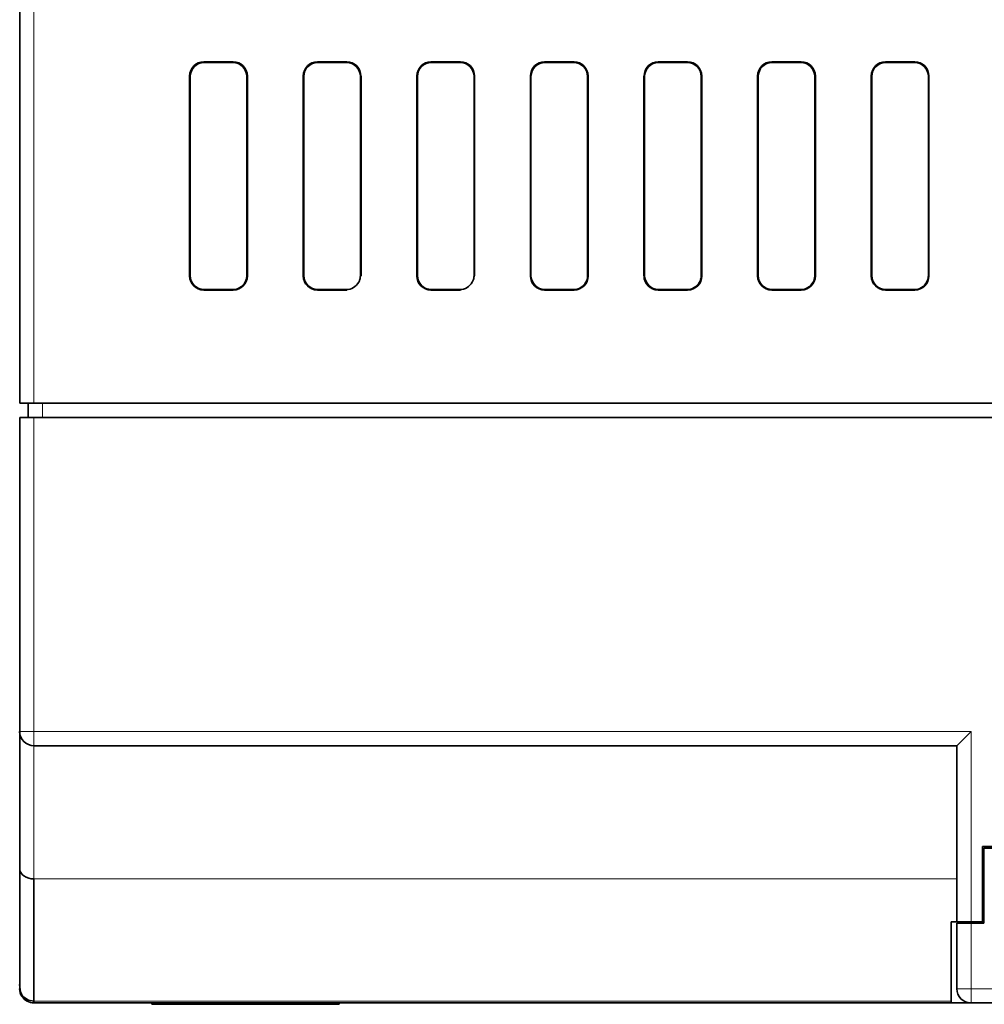
# Model space of a CAD drawing. Units: millimetres. Extents: x 54 to 474, y 40 to 337.
# Drawn here: x 186 to 197, y 66 to 78 of the extents above; entities that cross this region are included whole.
import ezdxf

# ---------------------------------------------------------------- set-up
doc = ezdxf.new("R2010")
doc.units = ezdxf.units.MM
doc.header["$MEASUREMENT"] = 0

msp = doc.modelspace()

# ---------------------------------------------------------------- linework, layer by layer
at = {"color": 7, "lineweight": 35}
for p, q in [((186.145, 73.171), (186.145, 101.389)), ((186.311, 73.171), (203.145, 73.171)), ((186.311, 73.004), (209.311, 73.004)), ((186.311, 69.154), (197.145, 69.154)), ((197.145, 66.137), (186.311, 66.137)), ((197.311, 66.137), (209.211, 66.137))]:
    msp.add_line(p, q, dxfattribs=at)
at = {"color": 7, "lineweight": 13}
for p, q in [((186.311, 101.404), (186.311, 73.171)), ((186.311, 69.321), (197.311, 69.321)), ((197.145, 67.592), (186.311, 67.592)), ((209.211, 66.304), (197.311, 66.304)), ((197.078, 66.157), (186.311, 66.157))]:
    msp.add_line(p, q, dxfattribs=at)
at = {"color": 7, "lineweight": 35, "ltscale": 0.025874}
for p, q in [((188.306, 77.176), (188.651, 77.176)), ((189.639, 77.176), (189.984, 77.176)), ((190.972, 77.176), (191.317, 77.176)), ((192.306, 77.176), (192.651, 77.176)), ((193.639, 77.176), (193.984, 77.176)), ((194.972, 77.176), (195.317, 77.176)), ((196.306, 77.176), (196.651, 77.176)), ((188.651, 74.498), (188.306, 74.498)), ((189.984, 74.498), (189.639, 74.498)), ((191.317, 74.498), (190.972, 74.498)), ((192.651, 74.498), (192.306, 74.498)), ((193.984, 74.498), (193.639, 74.498)), ((195.317, 74.498), (194.972, 74.498)), ((196.651, 74.498), (196.306, 74.498))]:
    msp.add_line(p, q, dxfattribs=at)
at = {"color": 7, "lineweight": 35, "ltscale": 0.000685409}
for p, q in [((188.312, 77.17), (188.306, 77.176)), ((188.651, 77.176), (188.644, 77.17)), ((189.645, 77.17), (189.639, 77.176)), ((189.977, 77.17), (189.984, 77.176)), ((190.979, 77.17), (190.972, 77.176)), ((191.311, 77.17), (191.317, 77.176)), ((192.312, 77.17), (192.306, 77.176)), ((192.644, 77.17), (192.651, 77.176)), ((193.639, 77.176), (193.645, 77.17)), ((193.977, 77.17), (193.984, 77.176)), ((194.979, 77.17), (194.972, 77.176)), ((195.311, 77.17), (195.317, 77.176)), ((196.312, 77.17), (196.306, 77.176)), ((196.651, 77.176), (196.644, 77.17))]:
    msp.add_line(p, q, dxfattribs=at)
at = {"color": 7, "lineweight": 35, "ltscale": 0.024905}
for p, q in [((188.312, 77.17), (188.644, 77.17)), ((189.645, 77.17), (189.977, 77.17)), ((190.979, 77.17), (191.311, 77.17)), ((192.312, 77.17), (192.644, 77.17)), ((193.645, 77.17), (193.977, 77.17)), ((194.979, 77.17), (195.311, 77.17)), ((196.312, 77.17), (196.644, 77.17))]:
    msp.add_line(p, q, dxfattribs=at)
at = {"color": 7, "lineweight": 35, "ltscale": 0.175873}
for p, q in [((188.139, 74.665), (188.139, 77.01)), ((188.817, 77.01), (188.817, 74.665)), ((189.472, 74.665), (189.472, 77.01)), ((190.151, 77.01), (190.151, 74.665)), ((190.806, 74.665), (190.806, 77.01)), ((191.484, 77.01), (191.484, 74.665)), ((192.139, 74.665), (192.139, 77.01)), ((192.817, 77.01), (192.817, 74.665)), ((193.472, 74.665), (193.472, 77.01)), ((194.151, 77.01), (194.151, 74.665)), ((194.806, 74.665), (194.806, 77.01)), ((195.484, 77.01), (195.484, 74.665)), ((196.139, 74.665), (196.139, 77.01)), ((196.817, 77.01), (196.817, 74.665))]:
    msp.add_line(p, q, dxfattribs=at)
at = {"color": 7, "lineweight": 35, "ltscale": 0.000683523}
for p, q in [((188.145, 77.003), (188.139, 77.01)), ((188.811, 77.003), (188.817, 77.01)), ((189.479, 77.003), (189.472, 77.01)), ((190.151, 77.01), (190.144, 77.003)), ((190.812, 77.003), (190.806, 77.01)), ((191.484, 77.01), (191.477, 77.003)), ((192.145, 77.003), (192.139, 77.01)), ((192.811, 77.003), (192.817, 77.01)), ((193.479, 77.003), (193.472, 77.01)), ((194.144, 77.003), (194.151, 77.01)), ((194.812, 77.003), (194.806, 77.01)), ((195.484, 77.01), (195.477, 77.003)), ((196.145, 77.003), (196.139, 77.01)), ((196.811, 77.003), (196.817, 77.01))]:
    msp.add_line(p, q, dxfattribs=at)
at = {"color": 7, "lineweight": 35, "ltscale": 0.174899}
for p, q in [((188.145, 74.671), (188.145, 77.003)), ((188.811, 77.003), (188.811, 74.671)), ((189.479, 74.671), (189.479, 77.003)), ((190.144, 77.003), (190.144, 74.671)), ((190.812, 74.671), (190.812, 77.003)), ((191.477, 77.003), (191.477, 74.671)), ((192.145, 74.671), (192.145, 77.003)), ((192.811, 77.003), (192.811, 74.671)), ((193.479, 74.671), (193.479, 77.003)), ((194.144, 77.003), (194.144, 74.671)), ((194.812, 74.671), (194.812, 77.003)), ((195.477, 77.003), (195.477, 74.671)), ((196.145, 74.671), (196.145, 77.003)), ((196.811, 77.003), (196.811, 74.671))]:
    msp.add_line(p, q, dxfattribs=at)
at = {"color": 7, "lineweight": 35, "ltscale": 0.014722}
msp.add_line((196.145, 74.67), (196.145, 74.866), dxfattribs=at)
at = {"color": 7, "lineweight": 35, "ltscale": 0.000693772}
for p, q in [((188.145, 74.671), (188.139, 74.665)), ((188.811, 74.671), (188.817, 74.665)), ((189.479, 74.671), (189.472, 74.665)), ((190.144, 74.671), (190.151, 74.665)), ((190.812, 74.671), (190.806, 74.665)), ((191.477, 74.671), (191.484, 74.665)), ((192.145, 74.671), (192.139, 74.665)), ((192.811, 74.671), (192.817, 74.665)), ((193.479, 74.671), (193.472, 74.665)), ((194.144, 74.671), (194.151, 74.665)), ((194.812, 74.671), (194.806, 74.665)), ((195.477, 74.671), (195.484, 74.665)), ((196.145, 74.671), (196.139, 74.665)), ((196.811, 74.671), (196.817, 74.665))]:
    msp.add_line(p, q, dxfattribs=at)
at = {"color": 7, "lineweight": 35, "ltscale": 0.000694041}
for p, q in [((188.312, 74.505), (188.306, 74.498)), ((188.644, 74.505), (188.651, 74.498)), ((189.645, 74.505), (189.639, 74.498)), ((189.977, 74.505), (189.984, 74.498)), ((190.979, 74.505), (190.972, 74.498)), ((191.311, 74.505), (191.317, 74.498)), ((192.312, 74.505), (192.306, 74.498)), ((192.651, 74.498), (192.644, 74.505)), ((193.645, 74.505), (193.639, 74.498)), ((193.977, 74.505), (193.984, 74.498)), ((194.979, 74.505), (194.972, 74.498)), ((195.311, 74.505), (195.317, 74.498)), ((196.312, 74.505), (196.306, 74.498)), ((196.644, 74.505), (196.651, 74.498))]:
    msp.add_line(p, q, dxfattribs=at)
at = {"color": 7, "lineweight": 35, "ltscale": 0.024893}
for p, q in [((188.644, 74.505), (188.312, 74.505)), ((189.977, 74.505), (189.645, 74.505)), ((191.311, 74.505), (190.979, 74.505)), ((192.644, 74.505), (192.312, 74.505)), ((193.977, 74.505), (193.645, 74.505)), ((195.311, 74.505), (194.979, 74.505)), ((196.644, 74.505), (196.312, 74.505))]:
    msp.add_line(p, q, dxfattribs=at)
at = {"color": 7, "lineweight": 35, "ltscale": 0.0125}
for p, q in [((186.145, 73.171), (186.311, 73.171)), ((186.245, 73.004), (186.245, 73.171)), ((186.311, 73.004), (186.145, 73.004)), ((197.145, 67.087), (197.311, 67.087)), ((197.311, 66.137), (197.145, 66.137))]:
    msp.add_line(p, q, dxfattribs=at)
at = {"color": 7, "lineweight": 13, "ltscale": 0.0125}
for p, q in [((186.411, 73.171), (186.411, 73.004)), ((186.311, 69.321), (186.145, 69.321)), ((186.311, 69.154), (186.311, 69.321)), ((197.145, 66.304), (197.311, 66.304))]:
    msp.add_line(p, q, dxfattribs=at)
at = {"color": 7, "lineweight": 35, "ltscale": 0.276248}
msp.add_line((186.145, 69.321), (186.145, 73.004), dxfattribs=at)
at = {"color": 7, "lineweight": 13, "ltscale": 0.276248}
msp.add_line((186.311, 69.321), (186.311, 73.004), dxfattribs=at)
at = {"color": 7, "lineweight": 35, "ltscale": 0.001038}
msp.add_line((186.145, 69.307), (186.145, 69.321), dxfattribs=at)
at = {"color": 7, "lineweight": 35, "ltscale": 0.00166}
msp.add_line((186.145, 69.285), (186.145, 69.307), dxfattribs=at)
at = {"color": 7, "lineweight": 35, "ltscale": 0.009506}
msp.add_line((197.222, 69.231), (197.311, 69.321), dxfattribs=at)
at = {"color": 7, "lineweight": 13, "ltscale": 0.167502}
msp.add_line((197.311, 69.321), (197.311, 67.087), dxfattribs=at)
at = {"color": 7, "lineweight": 35, "ltscale": 0.002432}
msp.add_line((186.145, 69.252), (186.145, 69.285), dxfattribs=at)
at = {"color": 7, "lineweight": 35, "ltscale": 0.003204}
msp.add_line((186.145, 69.21), (186.145, 69.252), dxfattribs=at)
at = {"color": 7, "lineweight": 35, "ltscale": 0.00397}
msp.add_line((186.145, 69.157), (186.145, 69.21), dxfattribs=at)
at = {"color": 7, "lineweight": 35, "ltscale": 0.008171}
msp.add_line((197.145, 69.154), (197.222, 69.231), dxfattribs=at)
at = {"color": 7, "lineweight": 35, "ltscale": 0.004724}
msp.add_line((186.145, 69.094), (186.145, 69.157), dxfattribs=at)
at = {"color": 7, "lineweight": 35, "ltscale": 0.005475}
msp.add_line((186.145, 69.021), (186.145, 69.094), dxfattribs=at)
at = {"color": 7, "lineweight": 13, "ltscale": 0.03045}
msp.add_line((186.311, 68.748), (186.311, 69.154), dxfattribs=at)
at = {"color": 7, "lineweight": 35, "ltscale": 0.155002}
msp.add_line((197.145, 69.154), (197.145, 67.087), dxfattribs=at)
at = {"color": 7, "lineweight": 35, "ltscale": 0.00621}
msp.add_line((186.145, 68.938), (186.145, 69.021), dxfattribs=at)
at = {"color": 7, "lineweight": 35, "ltscale": 0.00549}
msp.add_line((186.145, 68.865), (186.145, 68.938), dxfattribs=at)
at = {"color": 7, "lineweight": 35, "ltscale": 0.007507}
msp.add_line((186.145, 68.765), (186.145, 68.865), dxfattribs=at)
at = {"color": 7, "lineweight": 35, "ltscale": 0.008209}
msp.add_line((186.145, 68.655), (186.145, 68.765), dxfattribs=at)
at = {"color": 7, "lineweight": 13, "ltscale": 0.08671}
msp.add_line((186.311, 67.592), (186.311, 68.748), dxfattribs=at)
at = {"color": 7, "lineweight": 35, "ltscale": 0.008893}
msp.add_line((186.145, 68.537), (186.145, 68.655), dxfattribs=at)
at = {"color": 7, "lineweight": 35, "ltscale": 0.009564}
msp.add_line((186.145, 68.409), (186.145, 68.537), dxfattribs=at)
at = {"color": 7, "lineweight": 35, "ltscale": 0.010211}
msp.add_line((186.145, 68.273), (186.145, 68.409), dxfattribs=at)
at = {"color": 7, "lineweight": 35, "ltscale": 0.010846}
msp.add_line((186.145, 68.128), (186.145, 68.273), dxfattribs=at)
at = {"color": 7, "lineweight": 35, "ltscale": 0.011456}
msp.add_line((186.145, 67.975), (186.145, 68.128), dxfattribs=at)
at = {"color": 7, "lineweight": 35, "ltscale": 0.019928}
msp.add_line((186.145, 67.71), (186.145, 67.975), dxfattribs=at)
at = {"color": 7, "lineweight": 35, "ltscale": 0.066251}
msp.add_line((197.445, 67.087), (197.445, 67.971), dxfattribs=at)
at = {"color": 7, "lineweight": 35, "ltscale": 0.125}
msp.add_line((197.445, 67.971), (199.111, 67.971), dxfattribs=at)
at = {"color": 7, "lineweight": 35, "ltscale": 0.066248}
msp.add_line((197.461, 67.954), (197.461, 67.071), dxfattribs=at)
at = {"color": 7, "lineweight": 35, "ltscale": 0.10625}
msp.add_line((198.878, 67.954), (197.461, 67.954), dxfattribs=at)
at = {"color": 7, "lineweight": 35, "ltscale": 0.020355}
msp.add_line((186.145, 67.437), (186.145, 67.709), dxfattribs=at)
at = {"color": 7, "lineweight": 35, "ltscale": 0.011609}
msp.add_line((186.311, 67.437), (186.311, 67.592), dxfattribs=at)
at = {"color": 7, "lineweight": 35, "ltscale": 0.081531}
msp.add_line((186.145, 66.35), (186.145, 67.437), dxfattribs=at)
at = {"color": 7, "lineweight": 35, "ltscale": 0.096017}
msp.add_line((186.311, 66.157), (186.311, 67.437), dxfattribs=at)
at = {"color": 7, "lineweight": 35, "ltscale": 0.005}
for p, q in [((197.145, 67.087), (197.078, 67.087)), ((197.078, 66.138), (197.145, 66.138))]:
    msp.add_line(p, q, dxfattribs=at)
at = {"color": 7, "lineweight": 35, "ltscale": 0.069785}
msp.add_line((197.078, 67.087), (197.078, 66.157), dxfattribs=at)
at = {"color": 7, "lineweight": 35, "ltscale": 0.012499}
msp.add_line((197.311, 67.071), (197.145, 67.071), dxfattribs=at)
at = {"color": 7, "lineweight": 35, "ltscale": 0.030002}
msp.add_line((197.145, 67.071), (197.145, 66.671), dxfattribs=at)
at = {"color": 7, "lineweight": 35, "ltscale": 0.01}
msp.add_line((197.311, 67.087), (197.445, 67.087), dxfattribs=at)
at = {"color": 7, "lineweight": 35, "ltscale": 0.011251}
msp.add_line((197.461, 67.071), (197.311, 67.071), dxfattribs=at)
at = {"color": 7, "lineweight": 13, "ltscale": 0.030002}
msp.add_line((197.311, 66.671), (197.311, 67.071), dxfattribs=at)
at = {"color": 7, "lineweight": 35, "ltscale": 0.001248}
msp.add_line((197.445, 67.087), (197.445, 67.071), dxfattribs=at)
at = {"color": 7, "lineweight": 35, "ltscale": 0.027499}
msp.add_line((197.145, 66.671), (197.145, 66.304), dxfattribs=at)
at = {"color": 7, "lineweight": 13, "ltscale": 0.027499}
msp.add_line((197.311, 66.304), (197.311, 66.671), dxfattribs=at)
at = {"color": 7, "lineweight": 35, "ltscale": 0.003625}
msp.add_line((186.145, 66.304), (186.145, 66.352), dxfattribs=at)
at = {"color": 7, "lineweight": 13, "ltscale": 0.002499}
msp.add_line((197.311, 66.304), (197.311, 66.271), dxfattribs=at)
at = {"color": 7, "lineweight": 13, "ltscale": 0.002377}
msp.add_line((197.311, 66.271), (197.311, 66.239), dxfattribs=at)
at = {"color": 7, "lineweight": 13, "ltscale": 0.007623}
msp.add_line((197.311, 66.239), (197.311, 66.137), dxfattribs=at)
at = {"color": 7, "lineweight": 35, "ltscale": 0.001465}
msp.add_line((186.311, 66.157), (186.311, 66.137), dxfattribs=at)
at = {"color": 7, "lineweight": 35, "ltscale": 0.001251}
for p, q in [((187.696, 66.137), (187.696, 66.121)), ((187.701, 66.137), (187.701, 66.121)), ((189.895, 66.137), (189.895, 66.121))]:
    msp.add_line(p, q, dxfattribs=at)
at = {"color": 7, "lineweight": 35, "ltscale": 0.000336838}
msp.add_line((187.696, 66.121), (187.701, 66.121), dxfattribs=at)
at = {"color": 7, "lineweight": 35, "ltscale": 0.001046}
msp.add_line((187.701, 66.121), (187.715, 66.121), dxfattribs=at)
at = {"color": 7, "lineweight": 13, "ltscale": 0.001251}
for p, q in [((187.715, 66.137), (187.715, 66.121)), ((188.726, 66.137), (188.726, 66.121)), ((188.864, 66.137), (188.864, 66.121)), ((189.882, 66.137), (189.882, 66.121))]:
    msp.add_line(p, q, dxfattribs=at)
at = {"color": 7, "lineweight": 35, "ltscale": 0.075808}
msp.add_line((187.715, 66.121), (188.726, 66.121), dxfattribs=at)
at = {"color": 7, "lineweight": 35, "ltscale": 0.016407}
msp.add_line((188.471, 66.121), (188.252, 66.121), dxfattribs=at)
at = {"color": 7, "lineweight": 35, "ltscale": 0.003662}
for p, q in [((188.52, 66.121), (188.471, 66.121)), ((188.765, 66.121), (188.716, 66.121))]:
    msp.add_line(p, q, dxfattribs=at)
at = {"color": 7, "lineweight": 35, "ltscale": 0.00626}
for p, q in [((188.603, 66.121), (188.52, 66.121)), ((188.849, 66.121), (188.765, 66.121))]:
    msp.add_line(p, q, dxfattribs=at)
at = {"color": 7, "lineweight": 35, "ltscale": 0.001705}
for p, q in [((188.626, 66.121), (188.603, 66.121)), ((188.871, 66.121), (188.849, 66.121))]:
    msp.add_line(p, q, dxfattribs=at)
at = {"color": 7, "lineweight": 35, "ltscale": 0.004762}
msp.add_line((188.69, 66.121), (188.626, 66.121), dxfattribs=at)
at = {"color": 7, "lineweight": 35, "ltscale": 0.002006}
msp.add_line((188.716, 66.121), (188.69, 66.121), dxfattribs=at)
at = {"color": 7, "lineweight": 35, "ltscale": 0.010408}
msp.add_line((188.726, 66.121), (188.864, 66.121), dxfattribs=at)
at = {"color": 7, "lineweight": 35, "ltscale": 0.076305}
msp.add_line((188.864, 66.121), (189.882, 66.121), dxfattribs=at)
at = {"color": 7, "lineweight": 35, "ltscale": 0.004763}
for p, q in [((188.935, 66.121), (188.871, 66.121)), ((189.172, 66.121), (189.109, 66.121))]:
    msp.add_line(p, q, dxfattribs=at)
at = {"color": 7, "lineweight": 35, "ltscale": 0.001434}
msp.add_line((188.954, 66.121), (188.935, 66.121), dxfattribs=at)
at = {"color": 7, "lineweight": 35, "ltscale": 0.003661}
msp.add_line((189.003, 66.121), (188.954, 66.121), dxfattribs=at)
at = {"color": 7, "lineweight": 35, "ltscale": 0.006263}
msp.add_line((189.086, 66.121), (189.003, 66.121), dxfattribs=at)
at = {"color": 7, "lineweight": 35, "ltscale": 0.001703}
msp.add_line((189.109, 66.121), (189.086, 66.121), dxfattribs=at)
at = {"color": 7, "lineweight": 35, "ltscale": 0.014157}
msp.add_line((189.361, 66.121), (189.172, 66.121), dxfattribs=at)
at = {"color": 7, "lineweight": 35, "ltscale": 0.00101}
msp.add_line((189.882, 66.121), (189.895, 66.121), dxfattribs=at)
at = {"color": 7, "lineweight": 35, "ltscale": 0.001437}
msp.add_line((197.078, 66.138), (197.078, 66.157), dxfattribs=at)
at = {"color": 7, "lineweight": 35, "ltscale": 0.011732}
msp.add_line((197.145, 66.138), (197.301, 66.138), dxfattribs=at)
at = {"color": 7, "lineweight": 35}
msp.add_lwpolyline([(186.194, 66.206), (186.248, 66.171), (186.311, 66.157)], dxfattribs=at)
for centre, radius, start, end in [((188.643, 74.672), 0.168, 339.4775, 352.1597), ((188.638, 74.673), 0.173, 352.1384, 359.4499), ((189.979, 74.671), 0.165, 331.0044, 343.787), ((189.975, 74.672), 0.169, 343.7787, 352.141), ((189.971, 74.673), 0.173, 352.1396, 359.4499), ((191.312, 74.671), 0.165, 331.0044, 343.787), ((191.308, 74.672), 0.169, 343.7787, 352.141), ((191.305, 74.673), 0.173, 352.1396, 359.4499), ((192.645, 74.671), 0.165, 331.0044, 343.787), ((192.642, 74.672), 0.169, 343.7787, 352.141), ((192.638, 74.673), 0.173, 352.1396, 359.4499), ((193.979, 74.671), 0.165, 331.0044, 343.787), ((193.975, 74.672), 0.169, 343.7787, 352.141), ((193.971, 74.673), 0.173, 352.1396, 359.4499), ((195.312, 74.671), 0.165, 331.0044, 343.787), ((195.308, 74.672), 0.169, 343.7787, 352.141), ((195.305, 74.673), 0.173, 352.1396, 359.4499), ((196.645, 74.671), 0.165, 331.0044, 343.787), ((196.642, 74.672), 0.169, 343.7787, 352.141), ((196.638, 74.673), 0.173, 352.1396, 359.4499), ((188.642, 74.676), 0.171, 270.7921, 330.3009), ((188.646, 74.671), 0.165, 330.9891, 339.4528), ((189.975, 74.676), 0.171, 270.7923, 330.3038), ((191.308, 74.676), 0.171, 270.7991, 330.3069), ((192.642, 74.676), 0.171, 270.7923, 330.3038), ((193.975, 74.676), 0.171, 270.7923, 330.3038), ((195.308, 74.676), 0.171, 270.7923, 330.3038), ((196.642, 74.676), 0.171, 270.7923, 330.3038), ((186.311, 69.321), 0.167, 180, 270), ((186.307, 67.795), 0.203, 236.0468, 271.2568), ((186.459, 66.351), 0.315, 179.7359, 200.6254), ((186.265, 66.307), 0.12, 181.5493, 213.9813), ((186.312, 66.304), 0.168, 180.1035, 213.3431), ((197.311, 66.304), 0.167, 180, 270), ((186.312, 66.336), 0.176, 213.2762, 227.8304), ((186.311, 66.304), 0.167, 213.3047, 270)]:
    msp.add_arc(centre, radius, start, end, dxfattribs=at)
for centre, major_axis, ratio, start_param, end_param in [((188.319, 76.992), (0.108, -0.155), 0.931201, 2.576327, 4.039279), ((188.326, 76.985), (0.108, -0.155), 0.931156, 2.576407, 4.03935), ((188.63, 76.985), (-0.108, -0.155), 0.931169, 2.24378, 3.706741), ((188.637, 76.992), (-0.108, -0.155), 0.931211, 2.243897, 3.706864), ((189.653, 76.992), (0.108, -0.155), 0.931201, 2.576327, 4.039279), ((189.659, 76.985), (0.108, -0.155), 0.931156, 2.576407, 4.03935), ((189.964, 76.985), (-0.108, -0.155), 0.931169, 2.24378, 3.706741), ((189.97, 76.992), (-0.108, -0.155), 0.931211, 2.243897, 3.706864), ((190.986, 76.992), (0.108, -0.155), 0.931201, 2.576327, 4.039279), ((190.992, 76.985), (0.108, -0.155), 0.931156, 2.576407, 4.039349), ((191.297, 76.985), (-0.108, -0.155), 0.931169, 2.24378, 3.706741), ((191.304, 76.992), (-0.108, -0.155), 0.931211, 2.243897, 3.706864), ((192.319, 76.992), (0.108, -0.155), 0.931201, 2.576327, 4.039279), ((192.326, 76.985), (0.108, -0.155), 0.931156, 2.576407, 4.039349), ((192.63, 76.985), (-0.108, -0.155), 0.931169, 2.24378, 3.706741), ((192.637, 76.992), (-0.108, -0.155), 0.931211, 2.243897, 3.706864), ((193.653, 76.992), (0.108, -0.155), 0.931201, 2.576327, 4.039279), ((193.659, 76.985), (0.108, -0.155), 0.931156, 2.576406, 4.039349), ((193.964, 76.985), (-0.108, -0.155), 0.931169, 2.24378, 3.706741), ((193.97, 76.992), (-0.108, -0.155), 0.931211, 2.243897, 3.706864), ((194.986, 76.992), (0.108, -0.155), 0.931201, 2.576327, 4.039279), ((194.992, 76.985), (0.108, -0.155), 0.931156, 2.576407, 4.039349), ((195.297, 76.985), (-0.108, -0.155), 0.931169, 2.24378, 3.706741), ((195.304, 76.992), (-0.108, -0.155), 0.931211, 2.243897, 3.706864), ((196.319, 76.992), (0.108, -0.155), 0.931201, 2.576327, 4.039279), ((196.326, 76.985), (0.108, -0.155), 0.931156, 2.576407, 4.039349), ((196.63, 76.985), (-0.108, -0.155), 0.931169, 2.24378, 3.706741), ((196.637, 76.992), (-0.108, -0.155), 0.931211, 2.243897, 3.706864), ((188.324, 74.679), (0.155, 0.108), 0.930478, 2.576895, 4.038658), ((188.33, 74.685), (0.155, 0.108), 0.930487, 2.577139, 4.038892), ((188.632, 74.679), (0.155, -0.108), 0.930489, 5.38611, 6.847888), ((189.657, 74.679), (0.155, 0.108), 0.930478, 2.576895, 4.038658), ((189.664, 74.685), (0.155, 0.108), 0.930487, 2.577139, 4.038892), ((190.991, 74.679), (0.155, 0.108), 0.930478, 2.576895, 4.038658), ((190.997, 74.685), (0.155, 0.108), 0.930487, 2.577139, 4.038892), ((192.324, 74.679), (0.155, 0.108), 0.930478, 2.576895, 4.038658), ((192.33, 74.685), (0.155, 0.108), 0.930487, 2.577139, 4.038892), ((192.632, 74.679), (0.155, -0.108), 0.930489, 5.38611, 6.847888), ((193.657, 74.679), (0.155, 0.108), 0.930478, 2.576895, 4.038658), ((193.664, 74.685), (0.155, 0.108), 0.930487, 2.577139, 4.038892), ((193.966, 74.679), (0.155, -0.108), 0.930489, 5.38611, 6.847888), ((194.991, 74.679), (0.155, 0.108), 0.930478, 2.576895, 4.038658), ((194.997, 74.685), (0.155, 0.108), 0.930487, 2.577139, 4.038892), ((195.299, 74.679), (0.155, -0.108), 0.930489, 5.38611, 6.847888), ((196.324, 74.679), (0.155, 0.108), 0.930478, 2.576895, 4.038658), ((196.33, 74.685), (0.155, 0.108), 0.930487, 2.577139, 4.038892), ((196.632, 74.679), (0.155, -0.108), 0.930489, 5.38611, 6.847888), ((186.349, 67.713), (0.204, 0.007), 0.624064, 3.111657, 3.828407)]:
    msp.add_ellipse(centre, major_axis=major_axis, ratio=ratio, start_param=start_param, end_param=end_param, dxfattribs=at)

doc.saveas('drawing.dxf')
